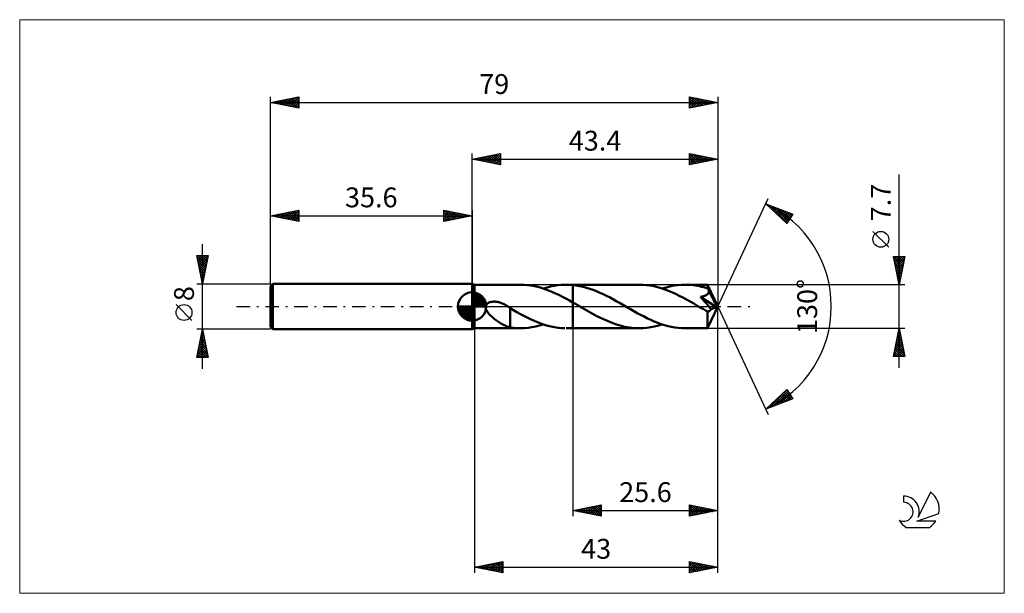
# Model space of a CAD drawing. Units: millimetres. Extents: x -80 to 94, y -51 to 51.
import ezdxf
from ezdxf.enums import TextEntityAlignment as Align

# ---------------------------------------------------------------- set-up
doc = ezdxf.new("R2010")
doc.units = ezdxf.units.MM
doc.header["$LTSCALE"] = 6
doc.linetypes.add('LONGDASH_DASH', pattern=[0.85, 0.4, -0.2, 0.05, -0.2])
for name, color, linetype in [('1', 4, 'CONTINUOUS'), ('2', 7, 'CONTINUOUS'), ('4', 2, 'LONGDASH_DASH'), ('CUT', 1, 'CONTINUOUS'), ('INFTOTAL', 9, 'CONTINUOUS'), ('NOCUT', 7, 'CONTINUOUS'), ('SK1', 4, 'CONTINUOUS'), ('SK2', 7, 'CONTINUOUS'), ('SK4', 2, 'LONGDASH_DASH'), ('SK6', 5, 'CONTINUOUS')]:
    doc.layers.add(name, color=color, linetype=linetype)
doc.styles.get("Standard").update_dxf_attribs({"font": 'Monospac821 BT'})

msp = doc.modelspace()

# ---------------------------------------------------------------- linework, layer by layer
at = {"layer": '1', "color": 4, "linetype": 'CONTINUOUS', "lineweight": 50}
for p, q in [((0.4, 3.85), (0, 4)), ((0, -4), (0, 4)), ((0.4, 3.85), (8.55, 3.85)), ((0.4, -3.85), (0.4, 3.85)), ((9.16, 3.83), (8.55, 3.85)), ((9.78, 3.78), (9.16, 3.83)), ((10.39, 3.7), (9.78, 3.78)), ((11.01, 3.59), (10.39, 3.7)), ((11.62, 3.45), (11.01, 3.59)), ((13.22, 3.36), (13.84, 3.52)), ((13.84, 3.52), (14.47, 3.65)), ((14.47, 3.65), (15.1, 3.75)), ((15.1, 3.75), (15.74, 3.82)), ((15.74, 3.82), (16.37, 3.85)), ((16.37, 3.85), (16.61, 3.85)), ((16.85, 3.85), (16.61, 3.85)), ((16.63, 3.85), (17.8, 3.85)), ((17.08, 3.84), (16.85, 3.85)), ((17.32, 3.83), (17.08, 3.84)), ((17.56, 3.81), (17.32, 3.83)), ((17.8, 3.79), (17.56, 3.81)), ((17.8, 3.85), (29.52, 3.85)), ((17.8, 0.71), (17.8, 3.85)), ((18.39, 3.72), (17.8, 3.79)), ((18.98, 3.61), (18.39, 3.72)), ((19.58, 3.48), (18.98, 3.61)), ((20.17, 3.32), (19.58, 3.48)), ((30.16, 3.83), (29.52, 3.85)), ((30.8, 3.78), (30.16, 3.83)), ((31.44, 3.69), (30.8, 3.78)), ((32.08, 3.57), (31.44, 3.69)), ((32.72, 3.42), (32.08, 3.57)), ((34.23, 3.37), (34.91, 3.54)), ((34.91, 3.54), (35.58, 3.68)), ((35.58, 3.68), (36.26, 3.77)), ((36.26, 3.77), (36.93, 3.83)), ((36.93, 3.83), (37.6, 3.85)), ((37.97, 3.84), (37.6, 3.85)), ((37.6, 3.85), (41.57, 3.85)), ((38.33, 3.83), (37.97, 3.84)), ((38.69, 3.8), (38.33, 3.83)), ((39.05, 3.76), (38.69, 3.8)), ((39.41, 3.71), (39.05, 3.76)), ((39.78, 3.65), (39.41, 3.71)), ((40.14, 3.57), (39.78, 3.65)), ((40.51, 3.49), (40.14, 3.57)), ((40.88, 3.4), (40.51, 3.49)), ((41.58, 3.83), (41.57, 3.85)), ((43.4, 0), (41.57, 3.85)), ((41.57, 3.85), (41.57, 3.85)), ((41.57, 3.85), (41.57, 3.85)), ((41.57, 3.85), (41.57, 3.85)), ((41.57, 3.85), (41.57, 3.85)), ((41.57, 3.85), (41.57, 3.85)), ((41.57, 3.85), (41.57, 3.85)), ((41.58, 3.79), (41.58, 3.83)), ((41.59, 3.73), (41.58, 3.79)), ((41.59, 3.66), (41.59, 3.73)), ((41.6, 3.58), (41.59, 3.66)), ((41.6, 3.48), (41.6, 3.58)), ((43.4, 0), (41.6, 3.48)), ((41.6, 3.18), (41.6, 3.48)), ((12.24, 3.28), (11.62, 3.45)), ((12.86, 3.07), (12.24, 3.28)), ((12.59, 3.17), (13.22, 3.36)), ((13.48, 2.85), (12.86, 3.07)), ((14.09, 2.59), (13.48, 2.85)), ((14.71, 2.32), (14.09, 2.59)), ((15.33, 2.03), (14.71, 2.32)), ((15.95, 1.72), (15.33, 2.03)), ((20.77, 3.13), (20.17, 3.32)), ((21.36, 2.92), (20.77, 3.13)), ((21.96, 2.69), (21.36, 2.92)), ((22.55, 2.43), (21.96, 2.69)), ((23.14, 2.16), (22.55, 2.43)), ((23.74, 1.87), (23.14, 2.16)), ((24.34, 1.56), (23.74, 1.87)), ((33.36, 3.23), (32.72, 3.42)), ((34, 3.01), (33.36, 3.23)), ((33.56, 3.17), (34.23, 3.37)), ((34.64, 2.77), (34, 3.01)), ((35.28, 2.5), (34.64, 2.77)), ((35.91, 2.21), (35.28, 2.5)), ((36.55, 1.9), (35.91, 2.21)), ((37.19, 1.57), (36.55, 1.9)), ((40.5, 1.73), (40.59, 1.75)), ((40.59, 1.75), (40.67, 1.77)), ((40.67, 1.77), (40.75, 1.79)), ((40.75, 1.79), (40.83, 1.81)), ((40.83, 1.81), (40.9, 1.83)), ((41.24, 3.29), (40.88, 3.4)), ((40.9, 1.83), (40.97, 1.86)), ((40.97, 1.86), (41.04, 1.88)), ((41.04, 1.88), (41.11, 1.91)), ((41.11, 1.91), (41.18, 1.94)), ((41.18, 1.94), (41.25, 1.97)), ((41.6, 3.18), (41.24, 3.29)), ((41.25, 1.97), (41.32, 2)), ((41.32, 2), (41.38, 2.04)), ((41.38, 2.04), (41.44, 2.08)), ((41.44, 2.08), (41.5, 2.12)), ((41.5, 2.12), (41.55, 2.17)), ((41.55, 2.17), (41.6, 2.21)), ((41.63, 3.12), (41.6, 3.18)), ((41.6, 2.21), (41.65, 2.27)), ((41.66, 3.06), (41.63, 3.12)), ((41.65, 2.27), (41.69, 2.32)), ((41.69, 3), (41.66, 3.06)), ((41.72, 2.94), (41.69, 3)), ((41.69, 2.32), (41.72, 2.38)), ((41.75, 2.88), (41.72, 2.94)), ((41.72, 2.38), (41.75, 2.44)), ((41.78, 2.82), (41.75, 2.88)), ((41.75, 2.44), (41.77, 2.5)), ((41.77, 2.5), (41.79, 2.57)), ((41.8, 2.76), (41.78, 2.82)), ((41.79, 2.57), (41.8, 2.63)), ((41.8, 2.7), (41.8, 2.76)), ((42.39, 1.63), (41.8, 2.76)), ((41.8, 2.63), (41.8, 2.7)), ((2.38, -0.2), (2.39, 0)), ((2.39, 0), (2.41, 0.1)), ((2.41, 0.1), (2.44, 0.19)), ((2.44, 0.19), (2.48, 0.28)), ((2.48, 0.28), (2.54, 0.37)), ((2.54, 0.37), (2.6, 0.44)), ((2.6, 0.44), (2.68, 0.51)), ((2.68, 0.51), (2.76, 0.57)), ((2.76, 0.57), (2.84, 0.63)), ((2.84, 0.63), (2.93, 0.67)), ((2.93, 0.67), (3.02, 0.72)), ((3.02, 0.72), (3.12, 0.75)), ((3.12, 0.75), (3.22, 0.78)), ((3.22, 0.78), (3.32, 0.81)), ((3.32, 0.81), (3.43, 0.83)), ((3.43, 0.83), (3.55, 0.84)), ((3.55, 0.84), (3.66, 0.85)), ((3.66, 0.85), (3.79, 0.86)), ((3.79, 0.86), (3.91, 0.86)), ((4.05, 0.86), (3.91, 0.86)), ((4.18, 0.84), (4.05, 0.86)), ((4.32, 0.83), (4.18, 0.84)), ((4.46, 0.8), (4.32, 0.83)), ((4.6, 0.78), (4.46, 0.8)), ((4.75, 0.74), (4.6, 0.78)), ((4.9, 0.7), (4.75, 0.74)), ((5.06, 0.65), (4.9, 0.7)), ((5.21, 0.59), (5.06, 0.65)), ((5.36, 0.53), (5.21, 0.59)), ((5.51, 0.46), (5.36, 0.53)), ((5.66, 0.39), (5.51, 0.46)), ((5.81, 0.31), (5.66, 0.39)), ((5.96, 0.23), (5.81, 0.31)), ((6.11, 0.14), (5.96, 0.23)), ((6.15, 0.12), (6.11, 0.14)), ((6.18, 0.09), (6.15, 0.12)), ((6.22, 0.07), (6.18, 0.09)), ((6.26, 0.05), (6.22, 0.07)), ((6.29, 0.02), (6.26, 0.05)), ((6.33, 0), (6.29, 0.02)), ((6.38, -0.04), (6.33, 0)), ((16.56, 1.39), (15.95, 1.72)), ((17.18, 1.05), (16.56, 1.39)), ((17.8, 0.71), (17.18, 1.05)), ((18.07, 0.55), (17.8, 0.71)), ((17.8, -3.85), (17.8, 0.71)), ((18.34, 0.4), (18.07, 0.55)), ((18.61, 0.24), (18.34, 0.4)), ((18.88, 0.09), (18.61, 0.24)), ((19.15, -0.07), (18.88, 0.09)), ((24.93, 1.24), (24.34, 1.56)), ((25.53, 0.91), (24.93, 1.24)), ((26.13, 0.57), (25.53, 0.91)), ((26.72, 0.23), (26.13, 0.57)), ((27.33, -0.12), (26.72, 0.23)), ((37.84, 1.23), (37.19, 1.57)), ((38.47, 0.88), (37.84, 1.23)), ((39.11, 0.51), (38.47, 0.88)), ((39.75, 0.14), (39.11, 0.51)), ((40.4, -0.23), (39.75, 0.14)), ((40.31, 1.7), (40.41, 1.72)), ((40.67, 1.3), (40.31, 1.7)), ((43.14, -0.1), (40.31, 1.7)), ((40.41, 1.72), (40.5, 1.73)), ((41.01, 0.91), (40.67, 1.3)), ((41.32, 0.56), (41.01, 0.91)), ((41.59, 0.23), (41.32, 0.56)), ((41.57, -3.85), (43.4, 0)), ((41.83, -0.04), (41.59, 0.23)), ((42.67, 1.08), (42.39, 1.63)), ((42.83, 0.74), (42.67, 1.08)), ((42.94, 0.51), (42.83, 0.74)), ((43.01, 0.35), (42.94, 0.51)), ((43.06, 0.22), (43.01, 0.35)), ((43.1, 0.11), (43.06, 0.22)), ((43.1, 0.08), (43.09, 0.11)), ((43.4, 0), (43.09, 0.11)), ((43.09, 0.11), (43.1, 0.11)), ((43.4, 0), (43.1, 0.11)), ((43.11, 0.04), (43.1, 0.08)), ((43.12, 0.01), (43.11, 0.04)), ((43.13, -0.02), (43.12, 0.01)), ((2.42, -0.41), (2.38, -0.2)), ((2.49, -0.6), (2.42, -0.41)), ((2.59, -0.79), (2.49, -0.6)), ((2.7, -0.96), (2.59, -0.79)), ((2.83, -1.14), (2.7, -0.96)), ((2.98, -1.32), (2.83, -1.14)), ((3.15, -1.49), (2.98, -1.32)), ((3.33, -1.67), (3.15, -1.49)), ((3.51, -1.84), (3.33, -1.67)), ((6.44, -0.07), (6.38, -0.04)), ((6.49, -0.11), (6.44, -0.07)), ((6.55, -0.15), (6.49, -0.11)), ((6.6, -0.19), (6.55, -0.15)), ((6.66, -0.23), (6.6, -0.19)), ((6.71, -0.27), (6.66, -0.23)), ((6.71, -1.59), (6.71, -0.27)), ((7.31, -0.67), (6.71, -0.32)), ((6.71, -1.59), (6.71, -1.59)), ((6.71, -1.59), (6.71, -1.59)), ((6.71, -1.59), (6.71, -1.59)), ((6.71, -1.59), (6.71, -1.59)), ((6.71, -1.59), (6.71, -1.59)), ((6.71, -3.7), (6.71, -1.59)), ((7.91, -1.01), (7.31, -0.67)), ((8.52, -1.34), (7.91, -1.01)), ((9.12, -1.66), (8.52, -1.34)), ((9.72, -1.97), (9.12, -1.66)), ((19.42, -0.23), (19.15, -0.07)), ((20.25, -0.7), (19.42, -0.23)), ((21.09, -1.17), (20.25, -0.7)), ((21.92, -1.62), (21.09, -1.17)), ((22.76, -2.04), (21.92, -1.62)), ((27.93, -0.47), (27.33, -0.12)), ((28.54, -0.82), (27.93, -0.47)), ((29.15, -1.15), (28.54, -0.82)), ((29.75, -1.48), (29.15, -1.15)), ((30.35, -1.79), (29.75, -1.48)), ((40.59, -0.33), (40.4, -0.23)), ((40.77, -0.44), (40.59, -0.33)), ((40.96, -0.55), (40.77, -0.44)), ((41.15, -0.66), (40.96, -0.55)), ((41.34, -0.76), (41.15, -0.66)), ((41.52, -0.87), (41.34, -0.76)), ((41.57, -0.88), (41.52, -0.87)), ((41.52, -1.13), (41.52, -0.87)), ((41.52, -1.39), (41.52, -1.13)), ((41.52, -1.63), (41.52, -1.39)), ((41.52, -1.87), (41.52, -1.63)), ((41.61, -0.88), (41.57, -0.88)), ((41.61, -0.88), (41.66, -0.88)), ((41.66, -0.88), (41.7, -0.87)), ((41.7, -0.87), (41.75, -0.86)), ((41.75, -0.86), (41.79, -0.85)), ((41.79, -0.85), (41.84, -0.83)), ((42.03, -0.28), (41.83, -0.04)), ((41.84, -0.83), (41.89, -0.8)), ((41.89, -0.8), (41.93, -0.77)), ((41.93, -0.77), (41.98, -0.74)), ((41.98, -0.74), (42.02, -0.7)), ((42.02, -0.7), (42.07, -0.65)), ((42.2, -0.49), (42.03, -0.28)), ((42.07, -0.65), (42.11, -0.6)), ((42.11, -0.6), (42.15, -0.55)), ((42.15, -0.55), (42.2, -0.49)), ((42.2, -0.49), (43.14, -0.1)), ((43.13, -0.05), (43.13, -0.02)), ((43.14, -0.08), (43.13, -0.05)), ((43.14, -0.1), (43.14, -0.08)), ((3.7, -2), (3.51, -1.84)), ((3.89, -2.16), (3.7, -2)), ((4.09, -2.31), (3.89, -2.16)), ((4.28, -2.45), (4.09, -2.31)), ((4.47, -2.59), (4.28, -2.45)), ((4.67, -2.72), (4.47, -2.59)), ((4.86, -2.85), (4.67, -2.72)), ((5.06, -2.97), (4.86, -2.85)), ((5.25, -3.08), (5.06, -2.97)), ((5.44, -3.19), (5.25, -3.08)), ((5.63, -3.29), (5.44, -3.19)), ((5.82, -3.38), (5.63, -3.29)), ((6, -3.46), (5.82, -3.38)), ((6.18, -3.53), (6, -3.46)), ((10.33, -2.26), (9.72, -1.97)), ((10.93, -2.53), (10.33, -2.26)), ((11.54, -2.78), (10.93, -2.53)), ((11.24, -3.54), (11.91, -3.37)), ((12.15, -3.01), (11.54, -2.78)), ((11.91, -3.37), (12.59, -3.17)), ((12.75, -3.22), (12.15, -3.01)), ((13.35, -3.4), (12.75, -3.22)), ((13.95, -3.54), (13.35, -3.4)), ((23.61, -2.44), (22.76, -2.04)), ((24.45, -2.79), (23.61, -2.44)), ((25.29, -3.1), (24.45, -2.79)), ((26.13, -3.37), (25.29, -3.1)), ((26.98, -3.57), (26.13, -3.37)), ((30.94, -2.09), (30.35, -1.79)), ((31.55, -2.37), (30.94, -2.09)), ((32.15, -2.64), (31.55, -2.37)), ((32.76, -2.88), (32.15, -2.64)), ((32.22, -3.54), (32.89, -3.37)), ((33.36, -3.1), (32.76, -2.88)), ((32.89, -3.37), (33.56, -3.17)), ((33.97, -3.29), (33.36, -3.1)), ((34.58, -3.46), (33.97, -3.29)), ((35.18, -3.6), (34.58, -3.46)), ((41.52, -2.1), (41.52, -1.87)), ((41.52, -2.32), (41.52, -2.1)), ((41.53, -2.54), (41.52, -2.32)), ((41.53, -2.74), (41.53, -2.54)), ((41.53, -2.93), (41.53, -2.74)), ((41.53, -3.1), (41.53, -2.93)), ((41.54, -3.25), (41.53, -3.1)), ((41.54, -3.39), (41.54, -3.25)), ((41.54, -3.51), (41.54, -3.39)), ((0, -4), (0.4, -3.85)), ((0.4, -3.85), (8.55, -3.85)), ((6.36, -3.59), (6.18, -3.53)), ((6.53, -3.64), (6.36, -3.59)), ((6.71, -3.69), (6.53, -3.64)), ((7.01, -3.75), (6.71, -3.7)), ((7.32, -3.78), (7.01, -3.75)), ((7.62, -3.81), (7.32, -3.78)), ((7.93, -3.83), (7.62, -3.81)), ((8.24, -3.85), (7.93, -3.83)), ((8.55, -3.85), (8.24, -3.85)), ((8.55, -3.85), (9.22, -3.83)), ((9.22, -3.83), (9.89, -3.77)), ((9.89, -3.77), (10.57, -3.67)), ((10.57, -3.67), (11.24, -3.54)), ((14.55, -3.67), (13.95, -3.54)), ((15.16, -3.76), (14.55, -3.67)), ((15.76, -3.82), (15.16, -3.76)), ((16.37, -3.85), (15.76, -3.82)), ((16.63, -3.85), (17.8, -3.85)), ((17.8, -3.85), (29.52, -3.85)), ((27.82, -3.73), (26.98, -3.57)), ((28.67, -3.82), (27.82, -3.73)), ((29.52, -3.85), (28.67, -3.82)), ((29.52, -3.85), (30.19, -3.83)), ((30.19, -3.83), (30.86, -3.77)), ((30.86, -3.77), (31.54, -3.67)), ((31.54, -3.67), (32.22, -3.54)), ((35.79, -3.71), (35.18, -3.6)), ((36.39, -3.79), (35.79, -3.71)), ((37, -3.83), (36.39, -3.79)), ((37.6, -3.85), (37, -3.83)), ((37.6, -3.85), (41.57, -3.85)), ((41.55, -3.61), (41.54, -3.51)), ((41.55, -3.7), (41.55, -3.61)), ((41.55, -3.76), (41.55, -3.7)), ((41.56, -3.81), (41.55, -3.76)), ((41.56, -3.84), (41.56, -3.81)), ((41.57, -3.85), (41.56, -3.84)), ((41.57, -3.85), (41.57, -3.85)), ((41.57, -3.85), (41.57, -3.85)), ((41.57, -3.85), (41.57, -3.85)), ((41.57, -3.85), (41.57, -3.85)), ((41.57, -3.85), (41.57, -3.85)), ((41.57, -3.85), (41.57, -3.85))]:
    msp.add_line(p, q, dxfattribs=at)
at = {"layer": '2', "color": 7, "linetype": 'CONTINUOUS', "lineweight": 25}
for p, q in [((0, 4), (0, 27)), ((0, 26), (5, 27)), ((0.45, 25.91), (0.68, 26.14)), ((0.61, 26.12), (0.91, 25.82)), ((0.81, 25.84), (1.21, 26.24)), ((0.96, 26.19), (1.44, 25.71)), ((1.16, 25.77), (1.74, 26.35)), ((1.31, 26.26), (1.97, 25.61)), ((1.51, 25.7), (2.27, 26.45)), ((1.67, 26.33), (2.5, 25.5)), ((1.87, 25.63), (2.8, 26.56)), ((2.02, 26.4), (3.03, 25.39)), ((2.22, 25.56), (3.33, 26.67)), ((2.37, 26.47), (3.56, 25.29)), ((2.57, 25.49), (3.86, 26.77)), ((2.73, 26.55), (4.09, 25.18)), ((2.93, 25.41), (4.39, 26.88)), ((3.08, 26.62), (4.62, 25.08)), ((3.28, 25.34), (4.92, 26.98)), ((3.44, 26.69), (5, 25.12)), ((3.64, 25.27), (5, 26.64)), ((3.79, 26.76), (5, 25.55)), ((3.99, 25.2), (5, 26.21)), ((4.14, 26.83), (5, 25.97)), ((4.5, 26.9), (5, 26.4)), ((4.85, 26.97), (5, 26.82)), ((5, 27), (5, 25)), ((38.4, 25), (38.4, 27)), ((38.4, 27), (43.4, 26)), ((38.4, 26.95), (38.44, 26.99)), ((38.4, 26.94), (40.01, 25.32)), ((38.4, 26.53), (38.79, 26.92)), ((38.4, 26.1), (39.15, 26.85)), ((38.4, 25.68), (39.5, 26.78)), ((38.4, 25.25), (39.85, 26.71)), ((38.4, 26.51), (39.66, 25.25)), ((38.4, 26.09), (39.31, 25.18)), ((38.61, 25.04), (40.21, 26.64)), ((38.85, 26.91), (40.37, 25.39)), ((39.14, 25.15), (40.56, 26.57)), ((39.38, 26.8), (40.72, 25.46)), ((39.67, 25.25), (40.92, 26.5)), ((39.91, 26.7), (41.07, 25.53)), ((40.2, 25.36), (41.27, 26.43)), ((40.44, 26.59), (41.43, 25.61)), ((40.73, 25.47), (41.62, 26.36)), ((40.97, 26.49), (41.78, 25.68)), ((41.26, 25.57), (41.98, 26.28)), ((41.5, 26.38), (42.14, 25.75)), ((41.79, 25.68), (42.33, 26.21)), ((42.03, 26.27), (42.49, 25.82)), ((42.32, 25.78), (42.68, 26.14)), ((42.56, 26.17), (42.84, 25.89)), ((42.86, 25.89), (43.04, 26.07)), ((43.4, 27), (43.4, 0)), ((0, 26), (43.4, 26)), ((5, 25), (0, 26)), ((0.1, 25.98), (0.15, 26.03)), ((0.25, 26.05), (0.38, 25.92)), ((4.34, 25.13), (5, 25.79)), ((4.7, 25.06), (5, 25.36)), ((43.4, 26), (38.4, 25)), ((38.4, 25.66), (38.95, 25.11)), ((38.4, 25.24), (38.6, 25.04)), ((43.09, 26.06), (43.2, 25.96)), ((43.39, 26), (43.39, 26)), ((75.4, -10.85), (75.4, 23.27)), ((43.4, 0), (52.27, 19.03)), ((51.85, 18.13), (56.62, 16.31)), ((55.55, 14.62), (51.85, 18.13)), ((51.89, 18.11), (52.34, 17.66)), ((52, 17.98), (52.06, 18.05)), ((52.22, 17.78), (52.37, 17.93)), ((52.44, 17.57), (52.68, 17.81)), ((52.58, 17.85), (55.65, 14.78)), ((52.66, 17.36), (52.99, 17.69)), ((52.87, 17.16), (53.29, 17.58)), ((53.09, 16.95), (53.6, 17.46)), ((53.26, 17.59), (55.82, 15.04)), ((53.31, 16.74), (53.91, 17.34)), ((53.53, 16.54), (54.21, 17.23)), ((53.74, 16.33), (54.52, 17.11)), ((53.95, 17.33), (55.98, 15.3)), ((53.96, 16.12), (54.83, 16.99)), ((54.18, 15.92), (55.14, 16.87)), ((54.4, 15.71), (55.44, 16.76)), ((54.62, 15.5), (55.75, 16.64)), ((54.64, 17.06), (56.14, 15.56)), ((54.83, 15.3), (56.06, 16.52)), ((55.05, 15.09), (56.37, 16.41)), ((55.27, 14.89), (56.49, 16.1)), ((55.32, 16.8), (56.31, 15.82)), ((56.62, 16.31), (55.55, 14.62)), ((56.01, 16.54), (56.47, 16.08)), ((55.49, 14.68), (55.77, 14.96)), ((73.55, 10.46), (70.75, 13.26)), ((75.4, 3.85), (74.4, 8.85)), ((74.4, 8.85), (76.4, 8.85)), ((74.42, 8.73), (76.05, 7.1)), ((74.45, 8.59), (74.72, 8.85)), ((74.52, 8.23), (75.14, 8.85)), ((74.59, 7.88), (75.57, 8.85)), ((74.66, 7.53), (75.99, 8.85)), ((74.73, 8.85), (76.12, 7.46)), ((74.74, 7.17), (76.4, 8.83)), ((75.15, 8.85), (76.19, 7.81)), ((76.4, 8.85), (75.4, 3.85)), ((75.58, 8.85), (76.26, 8.17)), ((76, 8.85), (76.33, 8.52)), ((74.53, 8.2), (75.98, 6.75)), ((74.64, 7.67), (75.91, 6.4)), ((74.74, 7.14), (75.84, 6.04)), ((74.81, 6.82), (76.29, 8.3)), ((74.88, 6.46), (76.18, 7.77)), ((74.95, 6.11), (76.08, 7.24)), ((74.85, 6.61), (75.77, 5.69)), ((74.95, 6.08), (75.7, 5.34)), ((75.02, 5.76), (75.97, 6.71)), ((75.06, 5.55), (75.63, 4.98)), ((75.09, 5.4), (75.87, 6.18)), ((75.16, 5.05), (75.76, 5.65)), ((76.4, 3.85), (41.6, 3.85)), ((75.17, 5.02), (75.56, 4.63)), ((75.23, 4.7), (75.65, 5.12)), ((75.27, 4.49), (75.49, 4.28)), ((75.3, 4.34), (75.55, 4.59)), ((75.37, 3.99), (75.44, 4.06)), ((75.38, 3.96), (75.41, 3.92)), ((43.4, -37), (43.4, 0)), ((43.4, -47), (43.4, 0)), ((43.4, 0), (52.27, -19.03)), ((0.4, -3.85), (0.4, -47)), ((17.8, -3.85), (17.8, -37)), ((41.6, -3.85), (76.4, -3.85)), ((74.4, -8.85), (75.4, -3.85)), ((75.05, -5.61), (75.64, -5.03)), ((75.14, -5.14), (75.79, -5.78)), ((75.15, -5.08), (75.56, -4.67)), ((75.21, -4.79), (75.68, -5.25)), ((75.26, -4.55), (75.49, -4.32)), ((75.28, -4.43), (75.57, -4.72)), ((75.35, -4.08), (75.47, -4.19)), ((75.37, -4.02), (75.42, -3.96)), ((75.4, -3.85), (76.4, -8.85)), ((74.52, -8.26), (75.99, -6.79)), ((74.62, -7.73), (75.92, -6.44)), ((74.73, -7.2), (75.85, -6.09)), ((74.79, -6.91), (76.32, -8.43)), ((74.84, -6.67), (75.78, -5.73)), ((74.86, -6.55), (76.21, -7.9)), ((74.93, -6.2), (76.1, -7.37)), ((74.94, -6.14), (75.71, -5.38)), ((75, -5.85), (76, -6.84)), ((75.07, -5.49), (75.89, -6.31)), ((74.41, -8.8), (76.06, -7.15)), ((74.44, -8.67), (74.61, -8.85)), ((74.51, -8.32), (75.04, -8.85)), ((74.58, -7.97), (75.46, -8.85)), ((74.65, -7.61), (75.88, -8.85)), ((74.72, -7.26), (76.31, -8.85)), ((74.78, -8.85), (76.13, -7.5)), ((75.2, -8.85), (76.2, -7.85)), ((75.63, -8.85), (76.27, -8.21)), ((76.05, -8.85), (76.34, -8.56)), ((76.4, -8.85), (74.4, -8.85)), ((51.85, -18.13), (55.55, -14.62)), ((52.26, -17.97), (55.58, -14.66)), ((52.95, -17.71), (55.74, -14.92)), ((53.63, -17.45), (55.9, -15.18)), ((54.32, -17.19), (56.07, -15.44)), ((54.58, -15.54), (55.69, -16.66)), ((54.79, -15.34), (56, -16.54)), ((55.01, -15.13), (56.31, -16.43)), ((55.23, -14.92), (56.62, -16.31)), ((55.45, -14.72), (55.9, -15.17)), ((55.55, -14.62), (56.62, -16.31)), ((56.62, -16.31), (51.85, -18.13)), ((52.83, -17.2), (53.24, -17.6)), ((53.05, -16.99), (53.54, -17.48)), ((53.27, -16.78), (53.85, -17.36)), ((53.49, -16.58), (54.16, -17.25)), ((53.7, -16.37), (54.47, -17.13)), ((53.92, -16.16), (54.77, -17.01)), ((54.14, -15.96), (55.08, -16.9)), ((54.36, -15.75), (55.39, -16.78)), ((55, -16.92), (56.23, -15.7)), ((55.69, -16.66), (56.4, -15.96)), ((56.38, -16.4), (56.56, -16.22)), ((51.96, -18.02), (52.01, -18.07)), ((52.18, -17.81), (52.32, -17.95)), ((52.4, -17.61), (52.62, -17.83)), ((52.62, -17.4), (52.93, -17.72)), ((17.8, -36), (22.8, -35)), ((17.8, -36), (43.4, -36)), ((22.8, -37), (17.8, -36)), ((17.85, -35.99), (17.88, -36.02)), ((17.92, -36.02), (17.98, -35.96)), ((18.2, -35.92), (18.41, -36.12)), ((18.27, -36.09), (18.51, -35.86)), ((18.56, -35.85), (18.94, -36.23)), ((18.63, -36.17), (19.04, -35.75)), ((18.91, -35.78), (19.47, -36.33)), ((18.98, -36.24), (19.57, -35.65)), ((19.26, -35.71), (20, -36.44)), ((19.33, -36.31), (20.1, -35.54)), ((19.62, -35.64), (20.53, -36.55)), ((19.69, -36.38), (20.63, -35.43)), ((19.97, -35.57), (21.06, -36.65)), ((20.04, -36.45), (21.16, -35.33)), ((20.32, -35.5), (21.59, -36.76)), ((20.39, -36.52), (21.69, -35.22)), ((20.68, -35.42), (22.12, -36.86)), ((20.75, -36.59), (22.22, -35.12)), ((21.03, -35.35), (22.65, -36.97)), ((21.1, -36.66), (22.75, -35.01)), ((21.39, -35.28), (22.8, -36.7)), ((21.46, -36.73), (22.8, -35.39)), ((21.74, -35.21), (22.8, -36.27)), ((21.81, -36.8), (22.8, -35.81)), ((22.09, -35.14), (22.8, -35.85)), ((22.16, -36.87), (22.8, -36.23)), ((22.45, -35.07), (22.8, -35.42)), ((22.8, -35), (22.8, -37)), ((22.8, -35), (22.8, -35)), ((38.4, -37), (38.4, -35)), ((38.4, -35), (43.4, -36)), ((38.4, -35.01), (40.06, -36.67)), ((38.4, -35.11), (38.49, -35.02)), ((38.4, -35.53), (38.84, -35.09)), ((38.4, -35.95), (39.2, -35.16)), ((38.4, -36.38), (39.55, -35.23)), ((38.4, -36.8), (39.9, -35.3)), ((38.4, -35.43), (39.71, -36.74)), ((38.4, -35.85), (39.35, -36.81)), ((43.4, -36), (38.4, -37)), ((38.4, -36.28), (39, -36.88)), ((38.68, -36.94), (40.26, -35.37)), ((38.92, -35.1), (40.42, -36.6)), ((39.21, -36.84), (40.61, -35.44)), ((39.45, -35.21), (40.77, -36.53)), ((39.75, -36.73), (40.96, -35.51)), ((39.98, -35.32), (41.12, -36.46)), ((40.28, -36.62), (41.32, -35.58)), ((40.51, -35.42), (41.48, -36.38)), ((40.81, -36.52), (41.67, -35.65)), ((41.04, -35.53), (41.83, -36.31)), ((41.34, -36.41), (42.02, -35.72)), ((41.57, -35.63), (42.18, -36.24)), ((41.87, -36.31), (42.38, -35.8)), ((42.1, -35.74), (42.54, -36.17)), ((42.4, -36.2), (42.73, -35.87)), ((42.64, -35.85), (42.89, -36.1)), ((42.93, -36.09), (43.08, -35.94)), ((43.17, -35.95), (43.24, -36.03)), ((22.52, -36.94), (22.8, -36.66)), ((38.4, -36.7), (38.65, -36.95)), ((0.4, -46), (5.4, -45)), ((3.19, -46.56), (4.59, -45.16)), ((3.55, -46.63), (5.12, -45.06)), ((4.49, -45.18), (5.4, -46.1)), ((4.84, -45.11), (5.4, -45.67)), ((5.19, -45.04), (5.4, -45.25)), ((5.4, -45), (5.4, -47)), ((38.4, -47), (38.4, -45)), ((38.4, -45), (43.4, -46)), ((38.4, -45.35), (38.69, -45.06)), ((38.4, -45.1), (39.99, -46.68)), ((38.4, -45.77), (39.04, -45.13)), ((38.81, -45.08), (40.34, -46.61)), ((39.34, -45.19), (40.69, -46.54)), ((0.4, -46), (43.4, -46)), ((5.4, -47), (0.4, -46)), ((0.6, -45.96), (0.7, -46.06)), ((0.72, -46.06), (0.88, -45.9)), ((0.95, -45.89), (1.23, -46.17)), ((1.07, -46.13), (1.41, -45.8)), ((1.3, -45.82), (1.76, -46.27)), ((1.42, -46.2), (1.94, -45.69)), ((1.66, -45.75), (2.29, -46.38)), ((1.78, -46.28), (2.47, -45.59)), ((2.01, -45.68), (2.82, -46.48)), ((2.13, -46.35), (3, -45.48)), ((2.37, -45.61), (3.35, -46.59)), ((2.48, -46.42), (3.53, -45.37)), ((2.72, -45.54), (3.88, -46.7)), ((2.84, -46.49), (4.06, -45.27)), ((3.07, -45.47), (4.41, -46.8)), ((3.43, -45.39), (4.94, -46.91)), ((3.78, -45.32), (5.4, -46.94)), ((3.9, -46.7), (5.4, -45.2)), ((4.13, -45.25), (5.4, -46.52)), ((4.25, -46.77), (5.4, -45.62)), ((4.61, -46.84), (5.4, -46.05)), ((4.96, -46.91), (5.4, -46.47)), ((5.31, -46.98), (5.4, -46.9)), ((38.4, -46.2), (39.4, -45.2)), ((38.4, -46.62), (39.75, -45.27)), ((38.4, -45.52), (39.63, -46.75)), ((38.4, -45.95), (39.28, -46.82)), ((43.4, -46), (38.4, -47)), ((38.4, -46.37), (38.92, -46.9)), ((38.4, -46.8), (38.57, -46.97)), ((38.46, -46.99), (40.1, -45.34)), ((38.99, -46.88), (40.46, -45.41)), ((39.52, -46.78), (40.81, -45.48)), ((39.87, -45.29), (41.05, -46.47)), ((40.05, -46.67), (41.16, -45.55)), ((40.4, -45.4), (41.4, -46.4)), ((40.58, -46.56), (41.52, -45.62)), ((40.93, -45.51), (41.75, -46.33)), ((41.11, -46.46), (41.87, -45.69)), ((41.46, -45.61), (42.11, -46.26)), ((41.64, -46.35), (42.23, -45.77)), ((41.99, -45.72), (42.46, -46.19)), ((42.17, -46.25), (42.58, -45.84)), ((42.52, -45.82), (42.81, -46.12)), ((42.7, -46.14), (42.93, -45.91)), ((43.05, -45.93), (43.17, -46.05)), ((43.23, -46.03), (43.29, -45.98))]:
    msp.add_line(p, q, dxfattribs=at)
msp.add_circle((72.15, 11.86), 1.4, dxfattribs=at)
msp.add_arc((43.4, 0), 20, 295, 65, dxfattribs=at)
at = {"layer": '4', "color": 2, "linetype": 'LONGDASH_DASH', "lineweight": 25}
msp.add_line((0, 0), (43.4, 0), dxfattribs=at)
at = {"layer": 'CUT', "color": 1, "linetype": 'CONTINUOUS', "lineweight": 25}
for p, q in [((41.6, 3.85), (17.8, 3.85)), ((17.8, 3.85), (17.8, 0)), ((43.4, 0), (41.6, 3.85)), ((17.8, 0), (43.4, 0))]:
    msp.add_line(p, q, dxfattribs=at)
at = {"layer": 'INFTOTAL', "color": 9, "linetype": 'CONTINUOUS', "lineweight": 18}
for p, q in [((93.94, 50.6), (-79.86, 50.6)), ((-79.86, 50.6), (-79.86, -50.6)), ((93.94, -50.6), (93.94, 50.6)), ((-79.86, -50.6), (93.94, -50.6))]:
    msp.add_line(p, q, dxfattribs=at)
at = {"layer": 'NOCUT', "color": 7, "linetype": 'CONTINUOUS', "lineweight": 25}
for p, q in [((0.4, 3.85), (0, 4)), ((0, 4), (0, 0)), ((17.8, 3.85), (0.4, 3.85)), ((17.8, 0), (17.8, 3.85)), ((0, 0), (17.8, 0))]:
    msp.add_line(p, q, dxfattribs=at)
at = {"layer": 'SK1', "color": 4, "linetype": 'CONTINUOUS', "lineweight": 50}
for p, q in [((-35.2, 4), (-35.6, 3.6)), ((-35.6, 3.6), (-35.6, -3.6)), ((0, 4), (-35.2, 4)), ((-35.2, 4), (-35.2, -4)), ((0, 0), (0, 2.5)), ((0, 2.44), (0.06, 2.5)), ((0, 2.08), (0.39, 2.47)), ((0, 2.44), (2.44, 0)), ((0, 1.73), (0.68, 2.41)), ((0, 1.37), (0.94, 2.32)), ((0, 1.02), (1.18, 2.2)), ((0, 2.08), (2.08, 0)), ((0, 0.67), (1.4, 2.07)), ((0, 0.31), (1.6, 1.92)), ((0.04, 0), (1.79, 1.75)), ((0.31, 2.48), (2.48, 0.31)), ((0.76, 2.38), (2.38, 0.76)), ((1.49, 2.01), (2.01, 1.49)), ((0, 0), (-2.5, 0)), ((-2.5, -0.06), (-2.44, 0)), ((-2.47, -0.39), (-2.08, 0)), ((-2.41, -0.68), (-1.73, 0)), ((-2.32, -0.94), (-1.37, 0)), ((-2.2, -1.18), (-1.02, 0)), ((-2.16, 0), (0, -2.16)), ((-2.07, -1.4), (-0.67, 0)), ((-1.92, -1.6), (-0.31, 0)), ((-1.81, 0), (0, -1.81)), ((-1.45, 0), (0, -1.45)), ((-1.1, 0), (0, -1.1)), ((-0.75, 0), (0, -0.75)), ((-0.39, 0), (0, -0.39)), ((-0.04, 0), (0, -0.04)), ((0, 1.73), (1.73, 0)), ((0, 1.37), (1.37, 0)), ((0, 1.02), (1.02, 0)), ((0, 0.67), (0.67, 0)), ((0, 0.31), (0.31, 0)), ((0, 0), (2.5, 0)), ((0, -2.5), (0, 0)), ((0.39, 0), (1.95, 1.56)), ((0.75, 0), (2.1, 1.35)), ((1.1, 0), (2.23, 1.13)), ((1.45, 0), (2.34, 0.88)), ((1.81, 0), (2.42, 0.62)), ((2.16, 0), (2.48, 0.32)), ((-2.5, -0.02), (-0.02, -2.5)), ((-2.47, -0.4), (-0.4, -2.47)), ((-2.34, -0.88), (-0.88, -2.34)), ((-1.75, -1.79), (0, -0.04)), ((-1.56, -1.95), (0, -0.39)), ((-1.35, -2.1), (0, -0.75)), ((-1.13, -2.23), (0, -1.1)), ((-0.88, -2.34), (0, -1.45)), ((-0.62, -2.42), (0, -1.81)), ((-0.32, -2.48), (0, -2.16)), ((-35.6, -3.6), (-35.2, -4)), ((-35.2, -4), (0, -4))]:
    msp.add_line(p, q, dxfattribs=at)
for start, end in [(90, 180), (0, 90), (180, 270), (270, 0)]:
    msp.add_arc((0, 0), 2.5, start, end, dxfattribs=at)
at = {"layer": 'SK2', "color": 7, "linetype": 'CONTINUOUS', "lineweight": 25}
for p, q in [((-35.6, 8), (-35.6, 37)), ((-35.6, 36), (-30.6, 37)), ((-33.92, 35.66), (-33.07, 36.51)), ((-33.56, 35.59), (-32.54, 36.61)), ((-33.21, 35.52), (-32.01, 36.72)), ((-32.86, 35.45), (-31.48, 36.82)), ((-32.78, 36.56), (-31.37, 35.15)), ((-32.5, 35.38), (-30.95, 36.93)), ((-32.42, 36.64), (-30.84, 35.05)), ((-32.15, 35.31), (-30.6, 36.86)), ((-32.07, 36.71), (-30.6, 35.24)), ((-31.72, 36.78), (-30.6, 35.66)), ((-31.36, 36.85), (-30.6, 36.08)), ((-31.01, 36.92), (-30.6, 36.51)), ((-30.66, 36.99), (-30.6, 36.93)), ((-30.6, 37), (-30.6, 35)), ((38.4, 35), (38.4, 37)), ((38.4, 37), (43.4, 36)), ((38.4, 36.77), (38.59, 36.96)), ((38.4, 36.34), (38.95, 36.89)), ((38.4, 35.92), (39.3, 36.82)), ((38.4, 35.5), (39.65, 36.75)), ((38.4, 36.69), (39.81, 35.28)), ((38.4, 35.07), (40.01, 36.68)), ((38.55, 36.97), (40.17, 35.35)), ((38.84, 35.09), (40.36, 36.61)), ((39.08, 36.86), (40.52, 35.42)), ((39.37, 35.19), (40.71, 36.54)), ((39.61, 36.76), (40.87, 35.49)), ((40.14, 36.65), (41.23, 35.57)), ((40.67, 36.55), (41.58, 35.64)), ((43.4, 37), (43.4, 0)), ((-35.6, 36), (43.4, 36)), ((-30.6, 35), (-35.6, 36)), ((-35.33, 35.95), (-35.2, 36.08)), ((-35.25, 36.07), (-35.08, 35.9)), ((-34.98, 35.88), (-34.67, 36.19)), ((-34.9, 36.14), (-34.55, 35.79)), ((-34.62, 35.8), (-34.13, 36.29)), ((-34.55, 36.21), (-34.02, 35.68)), ((-34.27, 35.73), (-33.6, 36.4)), ((-34.19, 36.28), (-33.49, 35.58)), ((-33.84, 36.35), (-32.96, 35.47)), ((-33.48, 36.42), (-32.43, 35.37)), ((-33.13, 36.49), (-31.9, 35.26)), ((-31.79, 35.24), (-30.6, 36.43)), ((-31.44, 35.17), (-30.6, 36.01)), ((-31.09, 35.1), (-30.6, 35.59)), ((-30.73, 35.03), (-30.6, 35.16)), ((38.4, 36.27), (39.46, 35.21)), ((43.4, 36), (38.4, 35)), ((38.4, 35.85), (39.11, 35.14)), ((38.4, 35.42), (38.75, 35.07)), ((39.9, 35.3), (41.07, 36.47)), ((40.43, 35.41), (41.42, 36.4)), ((40.96, 35.51), (41.77, 36.33)), ((41.2, 36.44), (41.93, 35.71)), ((41.49, 35.62), (42.13, 36.25)), ((41.73, 36.33), (42.29, 35.78)), ((42.02, 35.72), (42.48, 36.18)), ((42.26, 36.23), (42.64, 35.85)), ((42.55, 35.83), (42.84, 36.11)), ((42.79, 36.12), (42.99, 35.92)), ((43.08, 35.94), (43.19, 36.04)), ((43.32, 36.02), (43.35, 35.99)), ((-35.6, 4), (-35.6, 17)), ((-35.6, 16), (-30.6, 17)), ((-35.6, 16), (0, 16)), ((-30.6, 15), (-35.6, 16)), ((-35.38, 15.96), (-35.27, 16.07)), ((-35.3, 16.06), (-35.15, 15.91)), ((-35.03, 15.89), (-34.74, 16.17)), ((-34.95, 16.13), (-34.62, 15.8)), ((-34.67, 15.81), (-34.21, 16.28)), ((-34.6, 16.2), (-34.09, 15.7)), ((-34.32, 15.74), (-33.68, 16.38)), ((-34.24, 16.27), (-33.56, 15.59)), ((-33.97, 15.67), (-33.15, 16.49)), ((-33.89, 16.34), (-33.03, 15.49)), ((-33.61, 15.6), (-32.62, 16.6)), ((-33.53, 16.41), (-32.5, 15.38)), ((-33.26, 15.53), (-32.09, 16.7)), ((-33.18, 16.48), (-31.97, 15.27)), ((-32.91, 15.46), (-31.56, 16.81)), ((-32.83, 16.55), (-31.44, 15.17)), ((-32.55, 15.39), (-31.03, 16.91)), ((-32.47, 16.63), (-30.91, 15.06)), ((-32.2, 15.32), (-30.6, 16.92)), ((-32.12, 16.7), (-30.6, 15.18)), ((-31.84, 15.25), (-30.6, 16.49)), ((-31.77, 16.77), (-30.6, 15.6)), ((-31.49, 15.18), (-30.6, 16.07)), ((-31.41, 16.84), (-30.6, 16.02)), ((-31.14, 15.11), (-30.6, 15.64)), ((-31.06, 16.91), (-30.6, 16.45)), ((-30.71, 16.98), (-30.6, 16.87)), ((-30.6, 17), (-30.6, 15)), ((-5, 15), (-5, 17)), ((-5, 17), (0, 16)), ((-5, 16.64), (-4.7, 16.94)), ((-5, 16.88), (-3.43, 15.31)), ((-5, 16.21), (-4.34, 16.87)), ((-5, 15.79), (-3.99, 16.8)), ((-5, 15.36), (-3.64, 16.73)), ((-5, 16.46), (-3.79, 15.24)), ((-5, 16.03), (-4.14, 15.17)), ((0, 16), (-5, 15)), ((-4.93, 15.01), (-3.28, 16.66)), ((-4.62, 16.92), (-3.08, 15.38)), ((-4.4, 15.12), (-2.93, 16.59)), ((-4.09, 16.82), (-2.73, 15.45)), ((-3.86, 15.23), (-2.58, 16.52)), ((-3.56, 16.71), (-2.37, 15.53)), ((-3.33, 15.33), (-2.22, 16.44)), ((-3.03, 16.61), (-2.02, 15.6)), ((-2.8, 15.44), (-1.87, 16.37)), ((-2.5, 16.5), (-1.67, 15.67)), ((-2.27, 15.55), (-1.52, 16.3)), ((-1.97, 16.39), (-1.31, 15.74)), ((-1.74, 15.65), (-1.16, 16.23)), ((-1.44, 16.29), (-0.96, 15.81)), ((-1.21, 15.76), (-0.81, 16.16)), ((-0.91, 16.18), (-0.61, 15.88)), ((-0.68, 15.86), (-0.46, 16.09)), ((-0.38, 16.08), (-0.25, 15.95)), ((-0.15, 15.97), (-0.1, 16.02)), ((0, 17), (0, 4)), ((-30.78, 15.04), (-30.6, 15.22)), ((-5, 15.61), (-4.49, 15.1)), ((-5, 15.18), (-4.85, 15.03)), ((-47.6, -11), (-47.6, 11)), ((-47.6, 4), (-48.6, 9)), ((-48.6, 9), (-46.6, 9)), ((-48.58, 8.92), (-46.94, 7.28)), ((-48.55, 8.73), (-48.28, 9)), ((-48.48, 8.38), (-47.85, 9)), ((-48.4, 8.02), (-47.43, 9)), ((-48.33, 7.67), (-47, 9)), ((-48.26, 7.32), (-46.61, 8.97)), ((-48.24, 9), (-46.87, 7.63)), ((-47.82, 9), (-46.8, 7.99)), ((-46.6, 9), (-47.6, 4)), ((-47.39, 9), (-46.73, 8.34)), ((-46.97, 9), (-46.66, 8.69)), ((-48.48, 8.39), (-47.01, 6.93)), ((-48.37, 7.86), (-47.09, 6.57)), ((-48.27, 7.33), (-47.16, 6.22)), ((-48.19, 6.96), (-46.71, 8.44)), ((-48.12, 6.61), (-46.82, 7.91)), ((-48.05, 6.25), (-46.92, 7.38)), ((-48.16, 6.8), (-47.23, 5.86)), ((-48.05, 6.27), (-47.3, 5.51)), ((-47.98, 5.9), (-47.03, 6.85)), ((-47.95, 5.74), (-47.37, 5.16)), ((-47.91, 5.55), (-47.14, 6.32)), ((-47.84, 5.19), (-47.24, 5.79)), ((-47.77, 4.84), (-47.35, 5.26)), ((-48.6, 4), (-35.6, 4)), ((-47.84, 5.21), (-47.44, 4.8)), ((-47.74, 4.68), (-47.51, 4.45)), ((-47.7, 4.49), (-47.45, 4.73)), ((-47.63, 4.13), (-47.56, 4.2)), ((-47.63, 4.14), (-47.58, 4.1)), ((-49.45, -2.45), (-52.25, 0.35)), ((-47.6, -4), (-48.6, -4)), ((-48.6, -9), (-47.6, -4)), ((-47.89, -5.47), (-47.4, -4.98)), ((-47.82, -5.11), (-47.27, -5.67)), ((-47.79, -4.94), (-47.48, -4.62)), ((-47.75, -4.76), (-47.37, -5.14)), ((-47.68, -4.41), (-47.55, -4.27)), ((-47.68, -4.41), (-47.48, -4.61)), ((-47.61, -4.05), (-47.58, -4.08)), ((-35.6, -4), (-47.6, -4)), ((-47.6, -4), (-46.6, -9)), ((-48.42, -8.12), (-47.05, -6.75)), ((-48.32, -7.59), (-47.12, -6.39)), ((-48.21, -7.06), (-47.19, -6.04)), ((-48.18, -6.88), (-46.74, -8.32)), ((-48.11, -6.53), (-47.26, -5.69)), ((-48.11, -6.53), (-46.84, -7.79)), ((-48.04, -6.18), (-46.95, -7.26)), ((-48, -6), (-47.33, -5.33)), ((-47.96, -5.82), (-47.05, -6.73)), ((-47.89, -5.47), (-47.16, -6.2)), ((-48.53, -8.65), (-46.98, -7.1)), ((-48.53, -8.65), (-48.18, -9)), ((-48.46, -9), (-46.91, -7.45)), ((-48.46, -8.3), (-47.76, -9)), ((-48.39, -7.94), (-47.33, -9)), ((-48.32, -7.59), (-46.91, -9)), ((-48.25, -7.24), (-46.63, -8.85)), ((-48.03, -9), (-46.84, -7.81)), ((-47.61, -9), (-46.77, -8.16)), ((-47.18, -9), (-46.7, -8.51)), ((-46.6, -9), (-48.6, -9)), ((-46.76, -9), (-46.63, -8.87))]:
    msp.add_line(p, q, dxfattribs=at)
msp.add_circle((-50.85, -1.05), 1.4, dxfattribs=at)
at = {"layer": 'SK4', "color": 2, "linetype": 'LONGDASH_DASH', "lineweight": 25}
msp.add_line((-41.6, 0), (49.4, 0), dxfattribs=at)
at = {"layer": 'SK6', "color": 5, "linetype": 'CONTINUOUS', "lineweight": 25}
for p, q in [((80.93, -32.73), (78.74, -37.19)), ((76.14, -33.43), (76.14, -34.54)), ((78.48, -37.89), (82.4, -36.53)), ((81.84, -37.89), (78.48, -37.89)), ((76.6, -38.97), (80.74, -38.97))]:
    msp.add_line(p, q, dxfattribs=at)
for centre, radius, start, end in [((78.67, -35.78), 3.8, 348.7239, 53.4691), ((76.15, -36.22), 1.68, 243.4215, 90.3602), ((76.16, -36.2), 2.76, 338.9379, 90.4446), ((78.67, -35.78), 3.8, 210.5484, 236.978), ((78.67, -35.78), 3.8, 303.022, 326.3732)]:
    msp.add_arc(centre, radius, start, end, dxfattribs=at)

# ---------------------------------------------------------------- texts
at = {"layer": '2', "color": 7, "linetype": 'CONTINUOUS', "lineweight": 25}
for s, p in [('43.4', (21.7, 27.5)), ('25.6', (30.6, -34.5)), ('43', (21.9, -44.5))]:
    msp.add_text(s, height=3.5, dxfattribs=at).set_placement(p, align=Align.CENTER)
for s, p in [('7.7', (73.9, 18.34)), ('130°', (60.9, 0))]:
    msp.add_text(s, height=3.5, rotation=90, dxfattribs=at).set_placement(p, align=Align.CENTER)
at = {"layer": 'SK2', "color": 7, "linetype": 'CONTINUOUS', "lineweight": 25}
for s, p in [('79', (3.9, 37.5)), ('35.6', (-17.8, 17.5))]:
    msp.add_text(s, height=3.5, dxfattribs=at).set_placement(p, align=Align.CENTER)
msp.add_text('8', height=3.5, rotation=90, dxfattribs=at).set_placement((-49.1, 2.27), align=Align.CENTER)

doc.saveas('drawing.dxf')
